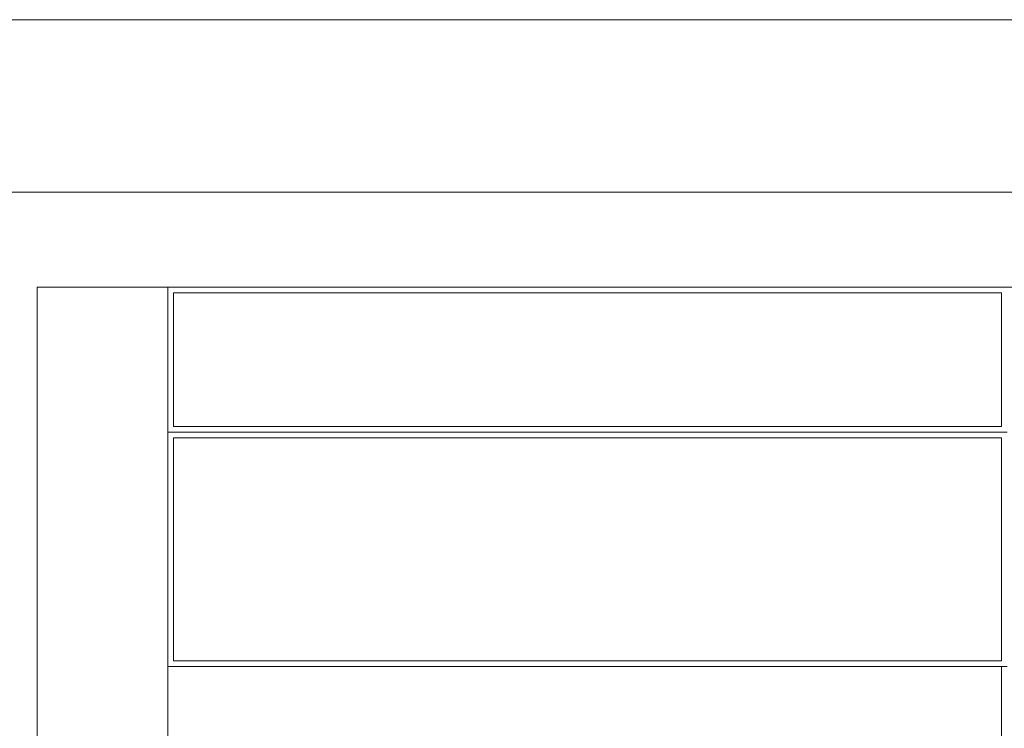
# Model space of a CAD drawing. Units: millimetres. Extents: x 64.7 to 94.1, y 291 to 306.3.
# Drawn here: x 83.4 to 84.1, y 305.8 to 306.3 of the extents above; entities that cross this region are included whole.
import ezdxf

# ---------------------------------------------------------------- set-up
doc = ezdxf.new("R2010")
doc.units = ezdxf.units.MM
doc.layers.get('0').update_dxf_attribs({"color": 253, "lineweight": 9})
doc.layers.add('Planta 1piso', color=252, linetype='Continuous', lineweight=15)
doc.layers.add('Planta1', color=252, linetype='Continuous', lineweight=15)
doc.layers.get('0').off()

# ---------------------------------------------------------------- blocks, each defined once
blk = doc.blocks.new('PA012')
for p, q in [((0, 0.00034), (0, 1.35034)), ((0, 0.00034), (0, 1.35034)), ((0, 0.00034), (0, 1.35034)), ((0, 0.00034), (0, 1.35034)), ((0, 0.00034), (0, 1.35034)), ((0, 0.00034), (0, 1.35034)), ((0, 0.00034), (0, 1.35034)), ((0, 0.00034), (0, 1.35034)), ((0, 0.00034), (0, 1.35034)), ((0, 0.00034), (0, 1.35034)), ((0, 0.00034), (0, 1.35034)), ((0, 0.00034), (0, 1.35034)), ((0, 0.00034), (0, 1.35034)), ((0, 0.00034), (0, 1.35034)), ((0, 0.00034), (0, 1.35034)), ((0, 0.00034), (0, 1.35034)), ((0, 0.00034), (0, 1.35034)), ((0, 0.00034), (0, 1.35034)), ((0, 0.00034), (0, 1.35034)), ((0, 0.00034), (0, 1.35034)), ((0, 0.00034), (0, 1.35034)), ((0, 0.00034), (0, 1.35034)), ((0, 0.00034), (0, 1.35034)), ((0, 0.00034), (0, 1.35034)), ((0, 0.00034), (0, 1.35034)), ((0, 0.00034), (0, 1.35034)), ((0, 0.00034), (0, 1.35034)), ((0, 0.00034), (0, 1.35034)), ((0, 0.00034), (0, 1.35034)), ((0, 0.00034), (0, 1.35034)), ((0, 0.00034), (0, 1.35034)), ((0, 0.00034), (0, 1.35034)), ((0, 0.00034), (0, 1.35034)), ((0, 0.00034), (0, 1.35034)), ((0, 0.00034), (0, 1.35034)), ((0, 0.00034), (0, 1.35034)), ((0, 0.00034), (0, 1.35034)), ((0, 0.00034), (0, 1.35034)), ((0, 0.00034), (0, 1.35034)), ((0, 0.00034), (0, 1.35034)), ((0, 0.00034), (0, 1.35034)), ((0, 0.00034), (0, 1.35034)), ((0, 0.00034), (0, 1.35034)), ((0, 0.00034), (0, 1.35034)), ((0, 0.00034), (0, 1.35034)), ((0, 0.00034), (0, 1.35034)), ((0, 0.00034), (0, 1.35034)), ((0, 0.00034), (0, 1.35034)), ((0, 0.00034), (0, 1.35034)), ((0, 0.00034), (0, 1.35034)), ((0, 0.00034), (0, 1.35034)), ((0, 0.00034), (0, 1.35034)), ((0, 0.00034), (0, 1.35034)), ((0, 0.00034), (0, 1.35034)), ((0, 0.00034), (0, 1.35034)), ((0, 0.00034), (0, 1.35034)), ((0, 0.00034), (0, 1.35034)), ((0, 0.00034), (0, 1.35034)), ((0, 0.00034), (0, 1.35034)), ((0, 0.00034), (0, 1.35034)), ((0, 0.00034), (0, 1.35034)), ((0, 0.00034), (0, 1.35034)), ((0, 0.00034), (0, 1.35034)), ((0, 0.00034), (0, 1.35034)), ((0, 0.09134), (0, 0.67534)), ((0, 0.09134), (0, 0.67534)), ((0, 0.09134), (0, 0.67534)), ((0, 0.09134), (0, 0.67534)), ((0, 0.09134), (0, 0.67534)), ((0, 0.09134), (0, 0.67534)), ((0, 0.09134), (0, 0.67534)), ((0, 0.09134), (0, 0.67534)), ((0, 0.09134), (0, 0.67534)), ((0, 0.09134), (0, 0.67534)), ((0, 0.09134), (0, 0.67534)), ((0, 0.09134), (0, 0.67534)), ((0, 0.09134), (0, 0.67534)), ((0, 0.09134), (0, 0.67534)), ((0, 0.09134), (0, 0.67534)), ((0, 0.09134), (0, 0.67534)), ((0, 0.09134), (0, 0.67534)), ((0, 0.09134), (0, 0.67534)), ((0, 0.09134), (0, 0.67534)), ((0, 0.09134), (0, 0.67534)), ((0, 0.09134), (0, 0.67534)), ((0, 0.09134), (0, 0.67534)), ((0, 0.09134), (0, 0.67534)), ((0, 0.09134), (0, 0.67534)), ((0, 0.09134), (0, 0.67534)), ((0, 0.09134), (0, 0.67534)), ((0, 0.09134), (0, 0.67534)), ((0, 0.09134), (0, 0.67534)), ((0, 0.09134), (0, 0.67534)), ((0, 0.09134), (0, 0.67534)), ((0, 0.09134), (0, 0.67534)), ((0, 0.09134), (0, 0.67534)), ((0, 0.09134), (0, 0.67534)), ((0, 0.09134), (0, 0.67534)), ((0, 0.09134), (0, 0.67534)), ((0, 0.09134), (0, 0.67534)), ((0, 0.09134), (0, 0.67534)), ((0, 0.09134), (0, 0.67534)), ((0, 0.09134), (0, 0.67534)), ((0, 0.09134), (0, 0.67534)), ((0, 0.09134), (0, 0.67534)), ((0, 0.09134), (0, 0.67534)), ((0, 0.09134), (0, 0.67534)), ((0, 0.09134), (0, 0.67534)), ((0, 0.09134), (0, 0.67534)), ((0, 0.09134), (0, 0.67534)), ((0, 0.09134), (0, 0.67534)), ((0, 0.09134), (0, 0.67534)), ((0, 0.09134), (0, 0.67534)), ((0, 0.09134), (0, 0.67534)), ((0, 0.09134), (0, 0.67534)), ((0, 0.09134), (0, 0.67534)), ((0, 0.09134), (0, 0.67534)), ((0, 0.09134), (0, 0.67534)), ((0, 0.09134), (0, 0.67534)), ((0, 0.09134), (0, 0.67534)), ((0, 0.09134), (0, 0.67534)), ((0, 0.09134), (0, 0.67534)), ((0, 0.09134), (0, 0.67534)), ((0, 0.09134), (0, 0.67534)), ((0, 0.09134), (0, 0.67534)), ((0, 0.09134), (0, 0.67534)), ((0, 0.09134), (0, 0.67534)), ((0, 0.09134), (0, 0.67534)), ((0.10085, 0.67534), (0.10085, 0.09134)), ((0.10085, 0.09134), (0.10085, 0.67534)), ((0.10085, 0.09134), (0.10085, 0.67534)), ((0.10085, 0.67534), (0.10085, 0.09134)), ((0.10085, 0.67534), (0.10085, 0.09134)), ((0.10085, 0.09134), (0.10085, 0.67534)), ((0.10085, 0.09134), (0.10085, 0.67534)), ((0.10085, 0.67534), (0.10085, 0.09134)), ((0.10085, 0.67534), (0.10085, 0.09134)), ((0.10085, 0.09134), (0.10085, 0.67534)), ((0.10085, 0.09134), (0.10085, 0.67534)), ((0.10085, 0.67534), (0.10085, 0.09134)), ((0.10085, 0.67534), (0.10085, 0.09134)), ((0.10085, 0.09134), (0.10085, 0.67534)), ((0.10085, 0.09134), (0.10085, 0.67534)), ((0.10085, 0.67534), (0.10085, 0.09134)), ((0.10085, 0.67534), (0.10085, 0.09134)), ((0.10085, 0.09134), (0.10085, 0.67534)), ((0.10085, 0.09134), (0.10085, 0.67534)), ((0.10085, 0.67534), (0.10085, 0.09134)), ((0.10085, 0.67534), (0.10085, 0.09134)), ((0.10085, 0.09134), (0.10085, 0.67534)), ((0.10085, 0.09134), (0.10085, 0.67534)), ((0.10085, 0.67534), (0.10085, 0.09134)), ((0.10085, 0.67534), (0.10085, 0.09134)), ((0.10085, 0.09134), (0.10085, 0.67534)), ((0.10085, 0.09134), (0.10085, 0.67534)), ((0.10085, 0.67534), (0.10085, 0.09134)), ((0.10085, 0.67534), (0.10085, 0.09134)), ((0.10085, 0.09134), (0.10085, 0.67534)), ((0.10085, 0.09134), (0.10085, 0.67534)), ((0.10085, 0.67534), (0.10085, 0.09134)), ((0.10085, 0.67534), (0.10085, 0.09134)), ((0.10085, 0.09134), (0.10085, 0.67534)), ((0.10085, 0.09134), (0.10085, 0.67534)), ((0.10085, 0.67534), (0.10085, 0.09134)), ((0.10085, 0.67534), (0.10085, 0.09134)), ((0.10085, 0.09134), (0.10085, 0.67534)), ((0.10085, 0.09134), (0.10085, 0.67534)), ((0.10085, 0.67534), (0.10085, 0.09134)), ((0.10085, 0.67534), (0.10085, 0.09134)), ((0.10085, 0.09134), (0.10085, 0.67534)), ((0.10085, 0.09134), (0.10085, 0.67534)), ((0.10085, 0.67534), (0.10085, 0.09134)), ((0.10085, 0.67534), (0.10085, 0.09134)), ((0.10085, 0.09134), (0.10085, 0.67534)), ((0.10085, 0.09134), (0.10085, 0.67534)), ((0.10085, 0.67534), (0.10085, 0.09134)), ((0.10085, 0.67534), (0.10085, 0.09134)), ((0.10085, 0.09134), (0.10085, 0.67534)), ((0.10085, 0.09134), (0.10085, 0.67534)), ((0.10085, 0.67534), (0.10085, 0.09134)), ((0.10085, 0.67534), (0.10085, 0.09134)), ((0.10085, 0.09134), (0.10085, 0.67534)), ((0.10085, 0.09134), (0.10085, 0.67534)), ((0.10085, 0.67534), (0.10085, 0.09134)), ((0.10085, 0.67534), (0.10085, 0.09134)), ((0.10085, 0.09134), (0.10085, 0.67534)), ((0.10085, 0.09134), (0.10085, 0.67534)), ((0.10085, 0.67534), (0.10085, 0.09134)), ((0.10085, 0.67534), (0.10085, 0.09134)), ((0.10085, 0.09134), (0.10085, 0.67534)), ((0.10085, 0.09134), (0.10085, 0.67534)), ((0.10085, 0.67534), (0.10085, 0.09134)), ((0.10085, 0.67534), (0.10085, 0.09134)), ((0.10085, 0.09134), (0.10085, 0.67534)), ((0.10085, 0.09134), (0.10085, 0.67534)), ((0.10085, 0.67534), (0.10085, 0.09134)), ((0.10085, 0.67534), (0.10085, 0.09134)), ((0.10085, 0.09134), (0.10085, 0.67534)), ((0.10085, 0.09134), (0.10085, 0.67534)), ((0.10085, 0.67534), (0.10085, 0.09134)), ((0.10085, 0.67534), (0.10085, 0.09134)), ((0.10085, 0.09134), (0.10085, 0.67534)), ((0.10085, 0.09134), (0.10085, 0.67534)), ((0.10085, 0.67534), (0.10085, 0.09134)), ((0.10085, 0.67534), (0.10085, 0.09134)), ((0.10085, 0.09134), (0.10085, 0.67534)), ((0.10085, 0.09134), (0.10085, 0.67534)), ((0.10085, 0.67534), (0.10085, 0.09134)), ((0.10085, 0.67534), (0.10085, 0.09134)), ((0.10085, 0.09134), (0.10085, 0.67534)), ((0.10085, 0.09134), (0.10085, 0.67534)), ((0.10085, 0.67534), (0.10085, 0.09134)), ((0.10085, 0.67534), (0.10085, 0.09134)), ((0.10085, 0.09134), (0.10085, 0.67534)), ((0.10085, 0.09134), (0.10085, 0.67534)), ((0.10085, 0.67534), (0.10085, 0.09134)), ((0.10085, 0.67534), (0.10085, 0.09134)), ((0.10085, 0.09134), (0.10085, 0.67534)), ((0.10085, 0.09134), (0.10085, 0.67534)), ((0.10085, 0.67534), (0.10085, 0.09134)), ((0.10085, 0.67534), (0.10085, 0.09134)), ((0.10085, 0.09134), (0.10085, 0.67534)), ((0.10085, 0.09134), (0.10085, 0.67534)), ((0.10085, 0.67534), (0.10085, 0.09134)), ((0.10085, 0.67534), (0.10085, 0.09134)), ((0.10085, 0.09134), (0.10085, 0.67534)), ((0.10085, 0.09134), (0.10085, 0.67534)), ((0.10085, 0.67534), (0.10085, 0.09134)), ((0.10085, 0.67534), (0.10085, 0.09134)), ((0.10085, 0.09134), (0.10085, 0.67534)), ((0.10085, 0.09134), (0.10085, 0.67534)), ((0.10085, 0.67534), (0.10085, 0.09134)), ((0.10085, 0.67534), (0.10085, 0.09134)), ((0.10085, 0.09134), (0.10085, 0.67534)), ((0.10085, 0.09134), (0.10085, 0.67534)), ((0.10085, 0.67534), (0.10085, 0.09134)), ((0.10085, 0.67534), (0.10085, 0.09134)), ((0.10085, 0.09134), (0.10085, 0.67534)), ((0.10085, 0.09134), (0.10085, 0.67534)), ((0.10085, 0.67534), (0.10085, 0.09134)), ((0.10085, 0.67534), (0.10085, 0.09134)), ((0.10085, 0.09134), (0.10085, 0.67534)), ((0.10085, 0.09134), (0.10085, 0.67534)), ((0.10085, 0.67534), (0.10085, 0.09134)), ((0.10085, 0.67534), (0.10085, 0.09134)), ((0.10085, 0.09134), (0.10085, 0.67534)), ((0.10085, 0.09134), (0.10085, 0.67534)), ((0.10085, 0.67534), (0.10085, 0.09134)), ((0.10085, 0.67534), (0.10085, 0.09134)), ((0.10085, 0.09134), (0.10085, 0.67534)), ((0.10085, 0.09134), (0.10085, 0.67534)), ((0.10085, 0.67534), (0.10085, 0.09134)), ((0.10085, 0.67534), (0.10085, 0.09134)), ((0.10085, 0.09134), (0.10085, 0.67534)), ((0.10085, 0.09134), (0.10085, 0.67534)), ((0.10085, 0.67534), (0.10085, 0.09134)), ((0.264, 0.67534), (0.264, 0.09134)), ((0.264, 0.67534), (0.264, 0.09134)), ((0.264, 0.67534), (0.264, 0.09134)), ((0.264, 0.67534), (0.264, 0.09134)), ((0.264, 0.67534), (0.264, 0.09134)), ((0.264, 0.67534), (0.264, 0.09134)), ((0.264, 0.67534), (0.264, 0.09134)), ((0.264, 0.67534), (0.264, 0.09134)), ((0.264, 0.67534), (0.264, 0.09134)), ((0.264, 0.67534), (0.264, 0.09134)), ((0.264, 0.67534), (0.264, 0.09134)), ((0.264, 0.67534), (0.264, 0.09134)), ((0.264, 0.67534), (0.264, 0.09134)), ((0.264, 0.67534), (0.264, 0.09134)), ((0.264, 0.67534), (0.264, 0.09134)), ((0.264, 0.67534), (0.264, 0.09134)), ((0.264, 0.67534), (0.264, 0.09134)), ((0.264, 0.67534), (0.264, 0.09134)), ((0.264, 0.67534), (0.264, 0.09134)), ((0.264, 0.67534), (0.264, 0.09134)), ((0.264, 0.67534), (0.264, 0.09134)), ((0.264, 0.67534), (0.264, 0.09134)), ((0.264, 0.67534), (0.264, 0.09134)), ((0.264, 0.67534), (0.264, 0.09134)), ((0.264, 0.67534), (0.264, 0.09134)), ((0.264, 0.67534), (0.264, 0.09134)), ((0.264, 0.67534), (0.264, 0.09134)), ((0.264, 0.67534), (0.264, 0.09134)), ((0.264, 0.67534), (0.264, 0.09134)), ((0.264, 0.67534), (0.264, 0.09134)), ((0.264, 0.67534), (0.264, 0.09134)), ((0.264, 0.67534), (0.264, 0.09134)), ((0.264, 0.67534), (0.264, 0.09134)), ((0.264, 0.67534), (0.264, 0.09134)), ((0.264, 0.67534), (0.264, 0.09134)), ((0.264, 0.67534), (0.264, 0.09134)), ((0.264, 0.67534), (0.264, 0.09134)), ((0.264, 0.67534), (0.264, 0.09134)), ((0.264, 0.67534), (0.264, 0.09134)), ((0.264, 0.67534), (0.264, 0.09134)), ((0.264, 0.67534), (0.264, 0.09134)), ((0.264, 0.67534), (0.264, 0.09134)), ((0.264, 0.67534), (0.264, 0.09134)), ((0.264, 0.67534), (0.264, 0.09134)), ((0.264, 0.67534), (0.264, 0.09134)), ((0.264, 0.67534), (0.264, 0.09134)), ((0.264, 0.67534), (0.264, 0.09134)), ((0.264, 0.67534), (0.264, 0.09134)), ((0.264, 0.67534), (0.264, 0.09134)), ((0.264, 0.67534), (0.264, 0.09134)), ((0.264, 0.67534), (0.264, 0.09134)), ((0.264, 0.67534), (0.264, 0.09134)), ((0.264, 0.67534), (0.264, 0.09134)), ((0.264, 0.67534), (0.264, 0.09134)), ((0.264, 0.67534), (0.264, 0.09134)), ((0.264, 0.67534), (0.264, 0.09134)), ((0.264, 0.67534), (0.264, 0.09134)), ((0.264, 0.67534), (0.264, 0.09134)), ((0.264, 0.67534), (0.264, 0.09134)), ((0.264, 0.67534), (0.264, 0.09134)), ((0.264, 0.67534), (0.264, 0.09134)), ((0.264, 0.67534), (0.264, 0.09134)), ((0.264, 0.67534), (0.264, 0.09134)), ((0.264, 0.67534), (0.264, 0.09134)), ((0.004, 0.09534), (0.004, 0.67134)), ((0.004, 0.67134), (0.09685, 0.67134)), ((0.004, 0.09534), (0.004, 0.67134)), ((0.004, 0.67134), (0.09685, 0.67134)), ((0.004, 0.09534), (0.004, 0.67134)), ((0.004, 0.67134), (0.09685, 0.67134)), ((0.004, 0.09534), (0.004, 0.67134)), ((0.004, 0.67134), (0.09685, 0.67134)), ((0.004, 0.09534), (0.004, 0.67134)), ((0.004, 0.67134), (0.09685, 0.67134)), ((0.004, 0.09534), (0.004, 0.67134)), ((0.004, 0.67134), (0.09685, 0.67134)), ((0.004, 0.09534), (0.004, 0.67134)), ((0.004, 0.67134), (0.09685, 0.67134)), ((0.004, 0.09534), (0.004, 0.67134)), ((0.004, 0.67134), (0.09685, 0.67134)), ((0.004, 0.09534), (0.004, 0.67134)), ((0.004, 0.67134), (0.09685, 0.67134)), ((0.004, 0.09534), (0.004, 0.67134)), ((0.004, 0.67134), (0.09685, 0.67134)), ((0.004, 0.09534), (0.004, 0.67134)), ((0.004, 0.67134), (0.09685, 0.67134)), ((0.004, 0.09534), (0.004, 0.67134)), ((0.004, 0.67134), (0.09685, 0.67134)), ((0.004, 0.09534), (0.004, 0.67134)), ((0.004, 0.67134), (0.09685, 0.67134)), ((0.004, 0.09534), (0.004, 0.67134)), ((0.004, 0.67134), (0.09685, 0.67134)), ((0.004, 0.09534), (0.004, 0.67134)), ((0.004, 0.67134), (0.09685, 0.67134)), ((0.004, 0.09534), (0.004, 0.67134)), ((0.004, 0.67134), (0.09685, 0.67134)), ((0.004, 0.09534), (0.004, 0.67134)), ((0.004, 0.67134), (0.09685, 0.67134)), ((0.004, 0.09534), (0.004, 0.67134)), ((0.004, 0.67134), (0.09685, 0.67134)), ((0.004, 0.09534), (0.004, 0.67134)), ((0.004, 0.67134), (0.09685, 0.67134)), ((0.004, 0.09534), (0.004, 0.67134)), ((0.004, 0.67134), (0.09685, 0.67134)), ((0.004, 0.09534), (0.004, 0.67134)), ((0.004, 0.67134), (0.09685, 0.67134)), ((0.004, 0.09534), (0.004, 0.67134)), ((0.004, 0.67134), (0.09685, 0.67134)), ((0.004, 0.09534), (0.004, 0.67134)), ((0.004, 0.67134), (0.09685, 0.67134)), ((0.004, 0.09534), (0.004, 0.67134)), ((0.004, 0.67134), (0.09685, 0.67134)), ((0.004, 0.09534), (0.004, 0.67134)), ((0.004, 0.67134), (0.09685, 0.67134)), ((0.004, 0.09534), (0.004, 0.67134)), ((0.004, 0.67134), (0.09685, 0.67134)), ((0.004, 0.09534), (0.004, 0.67134)), ((0.004, 0.67134), (0.09685, 0.67134)), ((0.004, 0.09534), (0.004, 0.67134)), ((0.004, 0.67134), (0.09685, 0.67134)), ((0.004, 0.09534), (0.004, 0.67134)), ((0.004, 0.67134), (0.09685, 0.67134)), ((0.004, 0.09534), (0.004, 0.67134)), ((0.004, 0.67134), (0.09685, 0.67134)), ((0.004, 0.09534), (0.004, 0.67134)), ((0.004, 0.67134), (0.09685, 0.67134)), ((0.004, 0.09534), (0.004, 0.67134)), ((0.004, 0.67134), (0.09685, 0.67134)), ((0.004, 0.09534), (0.004, 0.67134)), ((0.004, 0.67134), (0.09685, 0.67134)), ((0.004, 0.09534), (0.004, 0.67134)), ((0.004, 0.67134), (0.09685, 0.67134)), ((0.004, 0.09534), (0.004, 0.67134)), ((0.004, 0.67134), (0.09685, 0.67134)), ((0.004, 0.09534), (0.004, 0.67134)), ((0.004, 0.67134), (0.09685, 0.67134)), ((0.004, 0.09534), (0.004, 0.67134)), ((0.004, 0.67134), (0.09685, 0.67134)), ((0.004, 0.09534), (0.004, 0.67134)), ((0.004, 0.67134), (0.09685, 0.67134)), ((0.004, 0.09534), (0.004, 0.67134)), ((0.004, 0.67134), (0.09685, 0.67134)), ((0.004, 0.09534), (0.004, 0.67134)), ((0.004, 0.67134), (0.09685, 0.67134)), ((0.004, 0.09534), (0.004, 0.67134)), ((0.004, 0.67134), (0.09685, 0.67134)), ((0.004, 0.09534), (0.004, 0.67134)), ((0.004, 0.67134), (0.09685, 0.67134)), ((0.004, 0.09534), (0.004, 0.67134)), ((0.004, 0.67134), (0.09685, 0.67134)), ((0.004, 0.09534), (0.004, 0.67134)), ((0.004, 0.67134), (0.09685, 0.67134)), ((0.004, 0.09534), (0.004, 0.67134)), ((0.004, 0.67134), (0.09685, 0.67134)), ((0.004, 0.09534), (0.004, 0.67134)), ((0.004, 0.67134), (0.09685, 0.67134)), ((0.004, 0.09534), (0.004, 0.67134)), ((0.004, 0.67134), (0.09685, 0.67134)), ((0.004, 0.09534), (0.004, 0.67134)), ((0.004, 0.67134), (0.09685, 0.67134)), ((0.004, 0.09534), (0.004, 0.67134)), ((0.004, 0.67134), (0.09685, 0.67134)), ((0.004, 0.09534), (0.004, 0.67134)), ((0.004, 0.67134), (0.09685, 0.67134)), ((0.004, 0.09534), (0.004, 0.67134)), ((0.004, 0.67134), (0.09685, 0.67134)), ((0.004, 0.09534), (0.004, 0.67134)), ((0.004, 0.67134), (0.09685, 0.67134)), ((0.004, 0.09534), (0.004, 0.67134)), ((0.004, 0.67134), (0.09685, 0.67134)), ((0.004, 0.09534), (0.004, 0.67134)), ((0.004, 0.67134), (0.09685, 0.67134)), ((0.004, 0.09534), (0.004, 0.67134)), ((0.004, 0.67134), (0.09685, 0.67134)), ((0.004, 0.09534), (0.004, 0.67134)), ((0.004, 0.67134), (0.09685, 0.67134)), ((0.004, 0.09534), (0.004, 0.67134)), ((0.004, 0.67134), (0.09685, 0.67134)), ((0.004, 0.09534), (0.004, 0.67134)), ((0.004, 0.67134), (0.09685, 0.67134)), ((0.004, 0.09534), (0.004, 0.67134)), ((0.004, 0.67134), (0.09685, 0.67134)), ((0.004, 0.09534), (0.004, 0.67134)), ((0.004, 0.67134), (0.09685, 0.67134)), ((0.004, 0.09534), (0.004, 0.67134)), ((0.004, 0.67134), (0.09685, 0.67134)), ((0.004, 0.09534), (0.004, 0.67134)), ((0.004, 0.67134), (0.09685, 0.67134)), ((0.004, 0.09534), (0.004, 0.67134)), ((0.004, 0.67134), (0.09685, 0.67134)), ((0.004, 0.09534), (0.004, 0.67134)), ((0.004, 0.67134), (0.09685, 0.67134)), ((0.09685, 0.67134), (0.09685, 0.09534)), ((0.09685, 0.67134), (0.09685, 0.09534)), ((0.09685, 0.67134), (0.09685, 0.09534)), ((0.09685, 0.67134), (0.09685, 0.09534)), ((0.09685, 0.67134), (0.09685, 0.09534)), ((0.09685, 0.67134), (0.09685, 0.09534)), ((0.09685, 0.67134), (0.09685, 0.09534)), ((0.09685, 0.67134), (0.09685, 0.09534)), ((0.09685, 0.67134), (0.09685, 0.09534)), ((0.09685, 0.67134), (0.09685, 0.09534)), ((0.09685, 0.67134), (0.09685, 0.09534)), ((0.09685, 0.67134), (0.09685, 0.09534)), ((0.09685, 0.67134), (0.09685, 0.09534)), ((0.09685, 0.67134), (0.09685, 0.09534)), ((0.09685, 0.67134), (0.09685, 0.09534)), ((0.09685, 0.67134), (0.09685, 0.09534)), ((0.09685, 0.67134), (0.09685, 0.09534)), ((0.09685, 0.67134), (0.09685, 0.09534)), ((0.09685, 0.67134), (0.09685, 0.09534)), ((0.09685, 0.67134), (0.09685, 0.09534)), ((0.09685, 0.67134), (0.09685, 0.09534)), ((0.09685, 0.67134), (0.09685, 0.09534)), ((0.09685, 0.67134), (0.09685, 0.09534)), ((0.09685, 0.67134), (0.09685, 0.09534)), ((0.09685, 0.67134), (0.09685, 0.09534)), ((0.09685, 0.67134), (0.09685, 0.09534)), ((0.09685, 0.67134), (0.09685, 0.09534)), ((0.09685, 0.67134), (0.09685, 0.09534)), ((0.09685, 0.67134), (0.09685, 0.09534)), ((0.09685, 0.67134), (0.09685, 0.09534)), ((0.09685, 0.67134), (0.09685, 0.09534)), ((0.09685, 0.67134), (0.09685, 0.09534)), ((0.09685, 0.67134), (0.09685, 0.09534)), ((0.09685, 0.67134), (0.09685, 0.09534)), ((0.09685, 0.67134), (0.09685, 0.09534)), ((0.09685, 0.67134), (0.09685, 0.09534)), ((0.09685, 0.67134), (0.09685, 0.09534)), ((0.09685, 0.67134), (0.09685, 0.09534)), ((0.09685, 0.67134), (0.09685, 0.09534)), ((0.09685, 0.67134), (0.09685, 0.09534)), ((0.09685, 0.67134), (0.09685, 0.09534)), ((0.09685, 0.67134), (0.09685, 0.09534)), ((0.09685, 0.67134), (0.09685, 0.09534)), ((0.09685, 0.67134), (0.09685, 0.09534)), ((0.09685, 0.67134), (0.09685, 0.09534)), ((0.09685, 0.67134), (0.09685, 0.09534)), ((0.09685, 0.67134), (0.09685, 0.09534)), ((0.09685, 0.67134), (0.09685, 0.09534)), ((0.09685, 0.67134), (0.09685, 0.09534)), ((0.09685, 0.67134), (0.09685, 0.09534)), ((0.09685, 0.67134), (0.09685, 0.09534)), ((0.09685, 0.67134), (0.09685, 0.09534)), ((0.09685, 0.67134), (0.09685, 0.09534)), ((0.09685, 0.67134), (0.09685, 0.09534)), ((0.09685, 0.67134), (0.09685, 0.09534)), ((0.09685, 0.67134), (0.09685, 0.09534)), ((0.09685, 0.67134), (0.09685, 0.09534)), ((0.09685, 0.67134), (0.09685, 0.09534)), ((0.09685, 0.67134), (0.09685, 0.09534)), ((0.09685, 0.67134), (0.09685, 0.09534)), ((0.09685, 0.67134), (0.09685, 0.09534)), ((0.09685, 0.67134), (0.09685, 0.09534)), ((0.09685, 0.67134), (0.09685, 0.09534)), ((0.09685, 0.67134), (0.09685, 0.09534)), ((0.10485, 0.09534), (0.10485, 0.67134)), ((0.10485, 0.67134), (0.26, 0.67134)), ((0.10485, 0.09534), (0.10485, 0.67134)), ((0.10485, 0.67134), (0.26, 0.67134)), ((0.10485, 0.09534), (0.10485, 0.67134)), ((0.10485, 0.67134), (0.26, 0.67134)), ((0.10485, 0.09534), (0.10485, 0.67134)), ((0.10485, 0.67134), (0.26, 0.67134)), ((0.10485, 0.09534), (0.10485, 0.67134)), ((0.10485, 0.67134), (0.26, 0.67134)), ((0.10485, 0.09534), (0.10485, 0.67134)), ((0.10485, 0.67134), (0.26, 0.67134)), ((0.10485, 0.09534), (0.10485, 0.67134)), ((0.10485, 0.67134), (0.26, 0.67134)), ((0.10485, 0.09534), (0.10485, 0.67134)), ((0.10485, 0.67134), (0.26, 0.67134)), ((0.10485, 0.09534), (0.10485, 0.67134)), ((0.10485, 0.67134), (0.26, 0.67134)), ((0.10485, 0.09534), (0.10485, 0.67134)), ((0.10485, 0.67134), (0.26, 0.67134)), ((0.10485, 0.09534), (0.10485, 0.67134)), ((0.10485, 0.67134), (0.26, 0.67134)), ((0.10485, 0.09534), (0.10485, 0.67134)), ((0.10485, 0.67134), (0.26, 0.67134)), ((0.10485, 0.09534), (0.10485, 0.67134)), ((0.10485, 0.67134), (0.26, 0.67134)), ((0.10485, 0.09534), (0.10485, 0.67134)), ((0.10485, 0.67134), (0.26, 0.67134)), ((0.10485, 0.09534), (0.10485, 0.67134)), ((0.10485, 0.67134), (0.26, 0.67134)), ((0.10485, 0.09534), (0.10485, 0.67134)), ((0.10485, 0.67134), (0.26, 0.67134)), ((0.10485, 0.09534), (0.10485, 0.67134)), ((0.10485, 0.67134), (0.26, 0.67134)), ((0.10485, 0.09534), (0.10485, 0.67134)), ((0.10485, 0.67134), (0.26, 0.67134)), ((0.10485, 0.09534), (0.10485, 0.67134)), ((0.10485, 0.67134), (0.26, 0.67134)), ((0.10485, 0.09534), (0.10485, 0.67134)), ((0.10485, 0.67134), (0.26, 0.67134)), ((0.10485, 0.09534), (0.10485, 0.67134)), ((0.10485, 0.67134), (0.26, 0.67134)), ((0.10485, 0.09534), (0.10485, 0.67134)), ((0.10485, 0.67134), (0.26, 0.67134)), ((0.10485, 0.09534), (0.10485, 0.67134)), ((0.10485, 0.67134), (0.26, 0.67134)), ((0.10485, 0.09534), (0.10485, 0.67134)), ((0.10485, 0.67134), (0.26, 0.67134)), ((0.10485, 0.09534), (0.10485, 0.67134)), ((0.10485, 0.67134), (0.26, 0.67134)), ((0.10485, 0.09534), (0.10485, 0.67134)), ((0.10485, 0.67134), (0.26, 0.67134)), ((0.10485, 0.09534), (0.10485, 0.67134)), ((0.10485, 0.67134), (0.26, 0.67134)), ((0.10485, 0.09534), (0.10485, 0.67134)), ((0.10485, 0.67134), (0.26, 0.67134)), ((0.10485, 0.09534), (0.10485, 0.67134)), ((0.10485, 0.67134), (0.26, 0.67134)), ((0.10485, 0.09534), (0.10485, 0.67134)), ((0.10485, 0.67134), (0.26, 0.67134)), ((0.10485, 0.09534), (0.10485, 0.67134)), ((0.10485, 0.67134), (0.26, 0.67134)), ((0.10485, 0.09534), (0.10485, 0.67134)), ((0.10485, 0.67134), (0.26, 0.67134)), ((0.10485, 0.09534), (0.10485, 0.67134)), ((0.10485, 0.67134), (0.26, 0.67134)), ((0.10485, 0.09534), (0.10485, 0.67134)), ((0.10485, 0.67134), (0.26, 0.67134)), ((0.10485, 0.09534), (0.10485, 0.67134)), ((0.10485, 0.67134), (0.26, 0.67134)), ((0.10485, 0.09534), (0.10485, 0.67134)), ((0.10485, 0.67134), (0.26, 0.67134)), ((0.10485, 0.09534), (0.10485, 0.67134)), ((0.10485, 0.67134), (0.26, 0.67134)), ((0.10485, 0.09534), (0.10485, 0.67134)), ((0.10485, 0.67134), (0.26, 0.67134)), ((0.10485, 0.09534), (0.10485, 0.67134)), ((0.10485, 0.67134), (0.26, 0.67134)), ((0.10485, 0.09534), (0.10485, 0.67134)), ((0.10485, 0.67134), (0.26, 0.67134)), ((0.10485, 0.09534), (0.10485, 0.67134)), ((0.10485, 0.67134), (0.26, 0.67134)), ((0.10485, 0.09534), (0.10485, 0.67134)), ((0.10485, 0.67134), (0.26, 0.67134)), ((0.10485, 0.09534), (0.10485, 0.67134)), ((0.10485, 0.67134), (0.26, 0.67134)), ((0.10485, 0.09534), (0.10485, 0.67134)), ((0.10485, 0.67134), (0.26, 0.67134)), ((0.10485, 0.09534), (0.10485, 0.67134)), ((0.10485, 0.67134), (0.26, 0.67134)), ((0.10485, 0.09534), (0.10485, 0.67134)), ((0.10485, 0.67134), (0.26, 0.67134)), ((0.10485, 0.09534), (0.10485, 0.67134)), ((0.10485, 0.67134), (0.26, 0.67134)), ((0.10485, 0.09534), (0.10485, 0.67134)), ((0.10485, 0.67134), (0.26, 0.67134)), ((0.10485, 0.09534), (0.10485, 0.67134)), ((0.10485, 0.67134), (0.26, 0.67134)), ((0.10485, 0.09534), (0.10485, 0.67134)), ((0.10485, 0.67134), (0.26, 0.67134)), ((0.10485, 0.09534), (0.10485, 0.67134)), ((0.10485, 0.67134), (0.26, 0.67134)), ((0.10485, 0.09534), (0.10485, 0.67134)), ((0.10485, 0.67134), (0.26, 0.67134)), ((0.10485, 0.09534), (0.10485, 0.67134)), ((0.10485, 0.67134), (0.26, 0.67134)), ((0.10485, 0.09534), (0.10485, 0.67134)), ((0.10485, 0.67134), (0.26, 0.67134)), ((0.10485, 0.09534), (0.10485, 0.67134)), ((0.10485, 0.67134), (0.26, 0.67134)), ((0.10485, 0.09534), (0.10485, 0.67134)), ((0.10485, 0.67134), (0.26, 0.67134)), ((0.10485, 0.09534), (0.10485, 0.67134)), ((0.10485, 0.67134), (0.26, 0.67134)), ((0.10485, 0.09534), (0.10485, 0.67134)), ((0.10485, 0.67134), (0.26, 0.67134)), ((0.10485, 0.09534), (0.10485, 0.67134)), ((0.10485, 0.67134), (0.26, 0.67134)), ((0.10485, 0.09534), (0.10485, 0.67134)), ((0.10485, 0.67134), (0.26, 0.67134)), ((0.10485, 0.09534), (0.10485, 0.67134)), ((0.10485, 0.67134), (0.26, 0.67134)), ((0.10485, 0.09534), (0.10485, 0.67134)), ((0.10485, 0.67134), (0.26, 0.67134)), ((0.10485, 0.09534), (0.10485, 0.67134)), ((0.10485, 0.67134), (0.26, 0.67134)), ((0.10485, 0.09534), (0.10485, 0.67134)), ((0.10485, 0.67134), (0.26, 0.67134)), ((0.26, 0.67134), (0.26, 0.09534)), ((0.26, 0.67134), (0.26, 0.09534)), ((0.26, 0.67134), (0.26, 0.09534)), ((0.26, 0.67134), (0.26, 0.09534)), ((0.26, 0.67134), (0.26, 0.09534)), ((0.26, 0.67134), (0.26, 0.09534)), ((0.26, 0.67134), (0.26, 0.09534)), ((0.26, 0.67134), (0.26, 0.09534)), ((0.26, 0.67134), (0.26, 0.09534)), ((0.26, 0.67134), (0.26, 0.09534)), ((0.26, 0.67134), (0.26, 0.09534)), ((0.26, 0.67134), (0.26, 0.09534)), ((0.26, 0.67134), (0.26, 0.09534)), ((0.26, 0.67134), (0.26, 0.09534)), ((0.26, 0.67134), (0.26, 0.09534)), ((0.26, 0.67134), (0.26, 0.09534)), ((0.26, 0.67134), (0.26, 0.09534)), ((0.26, 0.67134), (0.26, 0.09534)), ((0.26, 0.67134), (0.26, 0.09534)), ((0.26, 0.67134), (0.26, 0.09534)), ((0.26, 0.67134), (0.26, 0.09534)), ((0.26, 0.67134), (0.26, 0.09534)), ((0.26, 0.67134), (0.26, 0.09534)), ((0.26, 0.67134), (0.26, 0.09534)), ((0.26, 0.67134), (0.26, 0.09534)), ((0.26, 0.67134), (0.26, 0.09534)), ((0.26, 0.67134), (0.26, 0.09534)), ((0.26, 0.67134), (0.26, 0.09534)), ((0.26, 0.67134), (0.26, 0.09534)), ((0.26, 0.67134), (0.26, 0.09534)), ((0.26, 0.67134), (0.26, 0.09534)), ((0.26, 0.67134), (0.26, 0.09534)), ((0.26, 0.67134), (0.26, 0.09534)), ((0.26, 0.67134), (0.26, 0.09534)), ((0.26, 0.67134), (0.26, 0.09534)), ((0.26, 0.67134), (0.26, 0.09534)), ((0.26, 0.67134), (0.26, 0.09534)), ((0.26, 0.67134), (0.26, 0.09534)), ((0.26, 0.67134), (0.26, 0.09534)), ((0.26, 0.67134), (0.26, 0.09534)), ((0.26, 0.67134), (0.26, 0.09534)), ((0.26, 0.67134), (0.26, 0.09534)), ((0.26, 0.67134), (0.26, 0.09534)), ((0.26, 0.67134), (0.26, 0.09534)), ((0.26, 0.67134), (0.26, 0.09534)), ((0.26, 0.67134), (0.26, 0.09534)), ((0.26, 0.67134), (0.26, 0.09534)), ((0.26, 0.67134), (0.26, 0.09534)), ((0.26, 0.67134), (0.26, 0.09534)), ((0.26, 0.67134), (0.26, 0.09534)), ((0.26, 0.67134), (0.26, 0.09534)), ((0.26, 0.67134), (0.26, 0.09534)), ((0.26, 0.67134), (0.26, 0.09534)), ((0.26, 0.67134), (0.26, 0.09534)), ((0.26, 0.67134), (0.26, 0.09534)), ((0.26, 0.67134), (0.26, 0.09534)), ((0.26, 0.67134), (0.26, 0.09534)), ((0.26, 0.67134), (0.26, 0.09534)), ((0.26, 0.67134), (0.26, 0.09534)), ((0.26, 0.67134), (0.26, 0.09534)), ((0.26, 0.67134), (0.26, 0.09534)), ((0.26, 0.67134), (0.26, 0.09534)), ((0.26, 0.67134), (0.26, 0.09534)), ((0.26, 0.67134), (0.26, 0.09534)), ((0.264, 0.67134), (0.8, 0.67134)), ((0.264, 0.67134), (0.8, 0.67134)), ((0.264, 0.67134), (0.8, 0.67134)), ((0.264, 0.67134), (0.8, 0.67134)), ((0.264, 0.67134), (0.8, 0.67134)), ((0.264, 0.67134), (0.8, 0.67134)), ((0.264, 0.67134), (0.8, 0.67134)), ((0.264, 0.67134), (0.8, 0.67134)), ((0.264, 0.67134), (0.8, 0.67134)), ((0.264, 0.67134), (0.8, 0.67134)), ((0.264, 0.67134), (0.8, 0.67134)), ((0.264, 0.67134), (0.8, 0.67134)), ((0.264, 0.67134), (0.8, 0.67134)), ((0.264, 0.67134), (0.8, 0.67134)), ((0.264, 0.67134), (0.8, 0.67134)), ((0.264, 0.67134), (0.8, 0.67134)), ((0.264, 0.67134), (0.8, 0.67134)), ((0.264, 0.67134), (0.8, 0.67134)), ((0.264, 0.67134), (0.8, 0.67134)), ((0.264, 0.67134), (0.8, 0.67134)), ((0.264, 0.67134), (0.8, 0.67134)), ((0.264, 0.67134), (0.8, 0.67134)), ((0.264, 0.67134), (0.8, 0.67134)), ((0.264, 0.67134), (0.8, 0.67134)), ((0.264, 0.67134), (0.8, 0.67134)), ((0.264, 0.67134), (0.8, 0.67134)), ((0.264, 0.67134), (0.8, 0.67134)), ((0.264, 0.67134), (0.8, 0.67134)), ((0.264, 0.67134), (0.8, 0.67134)), ((0.264, 0.67134), (0.8, 0.67134)), ((0.264, 0.67134), (0.8, 0.67134)), ((0.264, 0.67134), (0.8, 0.67134)), ((0.264, 0.67134), (0.8, 0.67134)), ((0.264, 0.67134), (0.8, 0.67134)), ((0.264, 0.67134), (0.8, 0.67134)), ((0.264, 0.67134), (0.8, 0.67134)), ((0.264, 0.67134), (0.8, 0.67134)), ((0.264, 0.67134), (0.8, 0.67134)), ((0.264, 0.67134), (0.8, 0.67134)), ((0.264, 0.67134), (0.8, 0.67134)), ((0.264, 0.67134), (0.8, 0.67134)), ((0.264, 0.67134), (0.8, 0.67134)), ((0.264, 0.67134), (0.8, 0.67134)), ((0.264, 0.67134), (0.8, 0.67134)), ((0.264, 0.67134), (0.8, 0.67134)), ((0.264, 0.67134), (0.8, 0.67134)), ((0.264, 0.67134), (0.8, 0.67134)), ((0.264, 0.67134), (0.8, 0.67134)), ((0.264, 0.67134), (0.8, 0.67134)), ((0.264, 0.67134), (0.8, 0.67134)), ((0.264, 0.67134), (0.8, 0.67134)), ((0.264, 0.67134), (0.8, 0.67134)), ((0.264, 0.67134), (0.8, 0.67134)), ((0.264, 0.67134), (0.8, 0.67134)), ((0.264, 0.67134), (0.8, 0.67134)), ((0.264, 0.67134), (0.8, 0.67134)), ((0.264, 0.67134), (0.8, 0.67134)), ((0.264, 0.67134), (0.8, 0.67134)), ((0.264, 0.67134), (0.8, 0.67134)), ((0.264, 0.67134), (0.8, 0.67134)), ((0.264, 0.67134), (0.8, 0.67134)), ((0.264, 0.67134), (0.8, 0.67134)), ((0.264, 0.67134), (0.8, 0.67134)), ((0.264, 0.67134), (0.8, 0.67134)), ((0, 0.09134), (0.8, 0.09134)), ((0, 0.09134), (0.8, 0.09134)), ((0, 0.09134), (0.8, 0.09134)), ((0, 0.09134), (0.8, 0.09134)), ((0, 0.09134), (0.8, 0.09134)), ((0, 0.09134), (0.8, 0.09134)), ((0, 0.09134), (0.8, 0.09134)), ((0, 0.09134), (0.8, 0.09134)), ((0, 0.09134), (0.8, 0.09134)), ((0, 0.09134), (0.8, 0.09134)), ((0, 0.09134), (0.8, 0.09134)), ((0, 0.09134), (0.8, 0.09134)), ((0, 0.09134), (0.8, 0.09134)), ((0, 0.09134), (0.8, 0.09134)), ((0, 0.09134), (0.8, 0.09134)), ((0, 0.09134), (0.8, 0.09134)), ((0, 0.09134), (0.8, 0.09134)), ((0, 0.09134), (0.8, 0.09134)), ((0, 0.09134), (0.8, 0.09134)), ((0, 0.09134), (0.8, 0.09134)), ((0, 0.09134), (0.8, 0.09134)), ((0, 0.09134), (0.8, 0.09134)), ((0, 0.09134), (0.8, 0.09134)), ((0, 0.09134), (0.8, 0.09134)), ((0, 0.09134), (0.8, 0.09134)), ((0, 0.09134), (0.8, 0.09134)), ((0, 0.09134), (0.8, 0.09134)), ((0, 0.09134), (0.8, 0.09134)), ((0, 0.09134), (0.8, 0.09134)), ((0, 0.09134), (0.8, 0.09134)), ((0, 0.09134), (0.8, 0.09134)), ((0, 0.09134), (0.8, 0.09134)), ((0, 0.09134), (0.8, 0.09134)), ((0, 0.09134), (0.8, 0.09134)), ((0, 0.09134), (0.8, 0.09134)), ((0, 0.09134), (0.8, 0.09134)), ((0, 0.09134), (0.8, 0.09134)), ((0, 0.09134), (0.8, 0.09134)), ((0, 0.09134), (0.8, 0.09134)), ((0, 0.09134), (0.8, 0.09134)), ((0, 0.09134), (0.8, 0.09134)), ((0, 0.09134), (0.8, 0.09134)), ((0, 0.09134), (0.8, 0.09134)), ((0, 0.09134), (0.8, 0.09134)), ((0, 0.09134), (0.8, 0.09134)), ((0, 0.09134), (0.8, 0.09134)), ((0, 0.09134), (0.8, 0.09134)), ((0, 0.09134), (0.8, 0.09134)), ((0, 0.09134), (0.8, 0.09134)), ((0, 0.09134), (0.8, 0.09134)), ((0, 0.09134), (0.8, 0.09134)), ((0, 0.09134), (0.8, 0.09134)), ((0, 0.09134), (0.8, 0.09134)), ((0, 0.09134), (0.8, 0.09134)), ((0, 0.09134), (0.8, 0.09134)), ((0, 0.09134), (0.8, 0.09134)), ((0, 0.09134), (0.8, 0.09134)), ((0, 0.09134), (0.8, 0.09134)), ((0, 0.09134), (0.8, 0.09134)), ((0, 0.09134), (0.8, 0.09134)), ((0, 0.09134), (0.8, 0.09134)), ((0, 0.09134), (0.8, 0.09134)), ((0, 0.09134), (0.8, 0.09134)), ((0, 0.09134), (0.8, 0.09134)), ((0.10085, 0.09134), (0, 0.09134)), ((0.10085, 0.09134), (0, 0.09134)), ((0.10085, 0.09134), (0, 0.09134)), ((0.10085, 0.09134), (0, 0.09134)), ((0.10085, 0.09134), (0, 0.09134)), ((0.10085, 0.09134), (0, 0.09134)), ((0.10085, 0.09134), (0, 0.09134)), ((0.10085, 0.09134), (0, 0.09134)), ((0.10085, 0.09134), (0, 0.09134)), ((0.10085, 0.09134), (0, 0.09134)), ((0.10085, 0.09134), (0, 0.09134)), ((0.10085, 0.09134), (0, 0.09134)), ((0.10085, 0.09134), (0, 0.09134)), ((0.10085, 0.09134), (0, 0.09134)), ((0.10085, 0.09134), (0, 0.09134)), ((0.10085, 0.09134), (0, 0.09134)), ((0.10085, 0.09134), (0, 0.09134)), ((0.10085, 0.09134), (0, 0.09134)), ((0.10085, 0.09134), (0, 0.09134)), ((0.10085, 0.09134), (0, 0.09134)), ((0.10085, 0.09134), (0, 0.09134)), ((0.10085, 0.09134), (0, 0.09134)), ((0.10085, 0.09134), (0, 0.09134)), ((0.10085, 0.09134), (0, 0.09134)), ((0.10085, 0.09134), (0, 0.09134)), ((0.10085, 0.09134), (0, 0.09134)), ((0.10085, 0.09134), (0, 0.09134)), ((0.10085, 0.09134), (0, 0.09134)), ((0.10085, 0.09134), (0, 0.09134)), ((0.10085, 0.09134), (0, 0.09134)), ((0.10085, 0.09134), (0, 0.09134)), ((0.10085, 0.09134), (0, 0.09134)), ((0.10085, 0.09134), (0, 0.09134)), ((0.10085, 0.09134), (0, 0.09134)), ((0.10085, 0.09134), (0, 0.09134)), ((0.10085, 0.09134), (0, 0.09134)), ((0.10085, 0.09134), (0, 0.09134)), ((0.10085, 0.09134), (0, 0.09134)), ((0.10085, 0.09134), (0, 0.09134)), ((0.10085, 0.09134), (0, 0.09134)), ((0.10085, 0.09134), (0, 0.09134)), ((0.10085, 0.09134), (0, 0.09134)), ((0.10085, 0.09134), (0, 0.09134)), ((0.10085, 0.09134), (0, 0.09134)), ((0.10085, 0.09134), (0, 0.09134)), ((0.10085, 0.09134), (0, 0.09134)), ((0.10085, 0.09134), (0, 0.09134)), ((0.10085, 0.09134), (0, 0.09134)), ((0.10085, 0.09134), (0, 0.09134)), ((0.10085, 0.09134), (0, 0.09134)), ((0.10085, 0.09134), (0, 0.09134)), ((0.10085, 0.09134), (0, 0.09134)), ((0.10085, 0.09134), (0, 0.09134)), ((0.10085, 0.09134), (0, 0.09134)), ((0.10085, 0.09134), (0, 0.09134)), ((0.10085, 0.09134), (0, 0.09134)), ((0.10085, 0.09134), (0, 0.09134)), ((0.10085, 0.09134), (0, 0.09134)), ((0.10085, 0.09134), (0, 0.09134)), ((0.10085, 0.09134), (0, 0.09134)), ((0.10085, 0.09134), (0, 0.09134)), ((0.10085, 0.09134), (0, 0.09134)), ((0.10085, 0.09134), (0, 0.09134)), ((0.10085, 0.09134), (0, 0.09134)), ((0.09685, 0.09534), (0.004, 0.09534)), ((0.09685, 0.09534), (0.004, 0.09534)), ((0.09685, 0.09534), (0.004, 0.09534)), ((0.09685, 0.09534), (0.004, 0.09534)), ((0.09685, 0.09534), (0.004, 0.09534)), ((0.09685, 0.09534), (0.004, 0.09534)), ((0.09685, 0.09534), (0.004, 0.09534)), ((0.09685, 0.09534), (0.004, 0.09534)), ((0.09685, 0.09534), (0.004, 0.09534)), ((0.09685, 0.09534), (0.004, 0.09534)), ((0.09685, 0.09534), (0.004, 0.09534)), ((0.09685, 0.09534), (0.004, 0.09534)), ((0.09685, 0.09534), (0.004, 0.09534)), ((0.09685, 0.09534), (0.004, 0.09534)), ((0.09685, 0.09534), (0.004, 0.09534)), ((0.09685, 0.09534), (0.004, 0.09534)), ((0.09685, 0.09534), (0.004, 0.09534)), ((0.09685, 0.09534), (0.004, 0.09534)), ((0.09685, 0.09534), (0.004, 0.09534)), ((0.09685, 0.09534), (0.004, 0.09534)), ((0.09685, 0.09534), (0.004, 0.09534)), ((0.09685, 0.09534), (0.004, 0.09534)), ((0.09685, 0.09534), (0.004, 0.09534)), ((0.09685, 0.09534), (0.004, 0.09534)), ((0.09685, 0.09534), (0.004, 0.09534)), ((0.09685, 0.09534), (0.004, 0.09534)), ((0.09685, 0.09534), (0.004, 0.09534)), ((0.09685, 0.09534), (0.004, 0.09534)), ((0.09685, 0.09534), (0.004, 0.09534)), ((0.09685, 0.09534), (0.004, 0.09534)), ((0.09685, 0.09534), (0.004, 0.09534)), ((0.09685, 0.09534), (0.004, 0.09534)), ((0.09685, 0.09534), (0.004, 0.09534)), ((0.09685, 0.09534), (0.004, 0.09534)), ((0.09685, 0.09534), (0.004, 0.09534)), ((0.09685, 0.09534), (0.004, 0.09534)), ((0.09685, 0.09534), (0.004, 0.09534)), ((0.09685, 0.09534), (0.004, 0.09534)), ((0.09685, 0.09534), (0.004, 0.09534)), ((0.09685, 0.09534), (0.004, 0.09534)), ((0.09685, 0.09534), (0.004, 0.09534)), ((0.09685, 0.09534), (0.004, 0.09534)), ((0.09685, 0.09534), (0.004, 0.09534)), ((0.09685, 0.09534), (0.004, 0.09534)), ((0.09685, 0.09534), (0.004, 0.09534)), ((0.09685, 0.09534), (0.004, 0.09534)), ((0.09685, 0.09534), (0.004, 0.09534)), ((0.09685, 0.09534), (0.004, 0.09534)), ((0.09685, 0.09534), (0.004, 0.09534)), ((0.09685, 0.09534), (0.004, 0.09534)), ((0.09685, 0.09534), (0.004, 0.09534)), ((0.09685, 0.09534), (0.004, 0.09534)), ((0.09685, 0.09534), (0.004, 0.09534)), ((0.09685, 0.09534), (0.004, 0.09534)), ((0.09685, 0.09534), (0.004, 0.09534)), ((0.09685, 0.09534), (0.004, 0.09534)), ((0.09685, 0.09534), (0.004, 0.09534)), ((0.09685, 0.09534), (0.004, 0.09534)), ((0.09685, 0.09534), (0.004, 0.09534)), ((0.09685, 0.09534), (0.004, 0.09534)), ((0.09685, 0.09534), (0.004, 0.09534)), ((0.09685, 0.09534), (0.004, 0.09534)), ((0.09685, 0.09534), (0.004, 0.09534)), ((0.09685, 0.09534), (0.004, 0.09534)), ((0.264, 0.09134), (0.10085, 0.09134)), ((0.264, 0.09134), (0.10085, 0.09134)), ((0.264, 0.09134), (0.10085, 0.09134)), ((0.264, 0.09134), (0.10085, 0.09134)), ((0.264, 0.09134), (0.10085, 0.09134)), ((0.264, 0.09134), (0.10085, 0.09134)), ((0.264, 0.09134), (0.10085, 0.09134)), ((0.264, 0.09134), (0.10085, 0.09134)), ((0.264, 0.09134), (0.10085, 0.09134)), ((0.264, 0.09134), (0.10085, 0.09134)), ((0.264, 0.09134), (0.10085, 0.09134)), ((0.264, 0.09134), (0.10085, 0.09134)), ((0.264, 0.09134), (0.10085, 0.09134)), ((0.264, 0.09134), (0.10085, 0.09134)), ((0.264, 0.09134), (0.10085, 0.09134)), ((0.264, 0.09134), (0.10085, 0.09134)), ((0.264, 0.09134), (0.10085, 0.09134)), ((0.264, 0.09134), (0.10085, 0.09134)), ((0.264, 0.09134), (0.10085, 0.09134)), ((0.264, 0.09134), (0.10085, 0.09134)), ((0.264, 0.09134), (0.10085, 0.09134)), ((0.264, 0.09134), (0.10085, 0.09134)), ((0.264, 0.09134), (0.10085, 0.09134)), ((0.264, 0.09134), (0.10085, 0.09134)), ((0.264, 0.09134), (0.10085, 0.09134)), ((0.264, 0.09134), (0.10085, 0.09134)), ((0.264, 0.09134), (0.10085, 0.09134)), ((0.264, 0.09134), (0.10085, 0.09134)), ((0.264, 0.09134), (0.10085, 0.09134)), ((0.264, 0.09134), (0.10085, 0.09134)), ((0.264, 0.09134), (0.10085, 0.09134)), ((0.264, 0.09134), (0.10085, 0.09134)), ((0.264, 0.09134), (0.10085, 0.09134)), ((0.264, 0.09134), (0.10085, 0.09134)), ((0.264, 0.09134), (0.10085, 0.09134)), ((0.264, 0.09134), (0.10085, 0.09134)), ((0.264, 0.09134), (0.10085, 0.09134)), ((0.264, 0.09134), (0.10085, 0.09134)), ((0.264, 0.09134), (0.10085, 0.09134)), ((0.264, 0.09134), (0.10085, 0.09134)), ((0.264, 0.09134), (0.10085, 0.09134)), ((0.264, 0.09134), (0.10085, 0.09134)), ((0.264, 0.09134), (0.10085, 0.09134)), ((0.264, 0.09134), (0.10085, 0.09134)), ((0.264, 0.09134), (0.10085, 0.09134)), ((0.264, 0.09134), (0.10085, 0.09134)), ((0.264, 0.09134), (0.10085, 0.09134)), ((0.264, 0.09134), (0.10085, 0.09134)), ((0.264, 0.09134), (0.10085, 0.09134)), ((0.264, 0.09134), (0.10085, 0.09134)), ((0.264, 0.09134), (0.10085, 0.09134)), ((0.264, 0.09134), (0.10085, 0.09134)), ((0.264, 0.09134), (0.10085, 0.09134)), ((0.264, 0.09134), (0.10085, 0.09134)), ((0.264, 0.09134), (0.10085, 0.09134)), ((0.264, 0.09134), (0.10085, 0.09134)), ((0.264, 0.09134), (0.10085, 0.09134)), ((0.264, 0.09134), (0.10085, 0.09134)), ((0.264, 0.09134), (0.10085, 0.09134)), ((0.264, 0.09134), (0.10085, 0.09134)), ((0.264, 0.09134), (0.10085, 0.09134)), ((0.264, 0.09134), (0.10085, 0.09134)), ((0.264, 0.09134), (0.10085, 0.09134)), ((0.264, 0.09134), (0.10085, 0.09134)), ((0.26, 0.09534), (0.10485, 0.09534)), ((0.26, 0.09534), (0.10485, 0.09534)), ((0.26, 0.09534), (0.10485, 0.09534)), ((0.26, 0.09534), (0.10485, 0.09534)), ((0.26, 0.09534), (0.10485, 0.09534)), ((0.26, 0.09534), (0.10485, 0.09534)), ((0.26, 0.09534), (0.10485, 0.09534)), ((0.26, 0.09534), (0.10485, 0.09534)), ((0.26, 0.09534), (0.10485, 0.09534)), ((0.26, 0.09534), (0.10485, 0.09534)), ((0.26, 0.09534), (0.10485, 0.09534)), ((0.26, 0.09534), (0.10485, 0.09534)), ((0.26, 0.09534), (0.10485, 0.09534)), ((0.26, 0.09534), (0.10485, 0.09534)), ((0.26, 0.09534), (0.10485, 0.09534)), ((0.26, 0.09534), (0.10485, 0.09534)), ((0.26, 0.09534), (0.10485, 0.09534)), ((0.26, 0.09534), (0.10485, 0.09534)), ((0.26, 0.09534), (0.10485, 0.09534)), ((0.26, 0.09534), (0.10485, 0.09534)), ((0.26, 0.09534), (0.10485, 0.09534)), ((0.26, 0.09534), (0.10485, 0.09534)), ((0.26, 0.09534), (0.10485, 0.09534)), ((0.26, 0.09534), (0.10485, 0.09534)), ((0.26, 0.09534), (0.10485, 0.09534)), ((0.26, 0.09534), (0.10485, 0.09534)), ((0.26, 0.09534), (0.10485, 0.09534)), ((0.26, 0.09534), (0.10485, 0.09534)), ((0.26, 0.09534), (0.10485, 0.09534)), ((0.26, 0.09534), (0.10485, 0.09534)), ((0.26, 0.09534), (0.10485, 0.09534)), ((0.26, 0.09534), (0.10485, 0.09534)), ((0.26, 0.09534), (0.10485, 0.09534)), ((0.26, 0.09534), (0.10485, 0.09534)), ((0.26, 0.09534), (0.10485, 0.09534)), ((0.26, 0.09534), (0.10485, 0.09534)), ((0.26, 0.09534), (0.10485, 0.09534)), ((0.26, 0.09534), (0.10485, 0.09534)), ((0.26, 0.09534), (0.10485, 0.09534)), ((0.26, 0.09534), (0.10485, 0.09534)), ((0.26, 0.09534), (0.10485, 0.09534)), ((0.26, 0.09534), (0.10485, 0.09534)), ((0.26, 0.09534), (0.10485, 0.09534)), ((0.26, 0.09534), (0.10485, 0.09534)), ((0.26, 0.09534), (0.10485, 0.09534)), ((0.26, 0.09534), (0.10485, 0.09534)), ((0.26, 0.09534), (0.10485, 0.09534)), ((0.26, 0.09534), (0.10485, 0.09534)), ((0.26, 0.09534), (0.10485, 0.09534)), ((0.26, 0.09534), (0.10485, 0.09534)), ((0.26, 0.09534), (0.10485, 0.09534)), ((0.26, 0.09534), (0.10485, 0.09534)), ((0.26, 0.09534), (0.10485, 0.09534)), ((0.26, 0.09534), (0.10485, 0.09534)), ((0.26, 0.09534), (0.10485, 0.09534)), ((0.26, 0.09534), (0.10485, 0.09534)), ((0.26, 0.09534), (0.10485, 0.09534)), ((0.26, 0.09534), (0.10485, 0.09534)), ((0.26, 0.09534), (0.10485, 0.09534)), ((0.26, 0.09534), (0.10485, 0.09534)), ((0.26, 0.09534), (0.10485, 0.09534)), ((0.26, 0.09534), (0.10485, 0.09534)), ((0.26, 0.09534), (0.10485, 0.09534)), ((0.26, 0.09534), (0.10485, 0.09534)), ((0, 0.00034), (0.8, 0.00034)), ((0, 0.00034), (0.8, 0.00034)), ((0, 0.00034), (0.8, 0.00034)), ((0, 0.00034), (0.8, 0.00034)), ((0, 0.00034), (0.8, 0.00034)), ((0, 0.00034), (0.8, 0.00034)), ((0, 0.00034), (0.8, 0.00034)), ((0, 0.00034), (0.8, 0.00034)), ((0, 0.00034), (0.8, 0.00034)), ((0, 0.00034), (0.8, 0.00034)), ((0, 0.00034), (0.8, 0.00034)), ((0, 0.00034), (0.8, 0.00034)), ((0, 0.00034), (0.8, 0.00034)), ((0, 0.00034), (0.8, 0.00034)), ((0, 0.00034), (0.8, 0.00034)), ((0, 0.00034), (0.8, 0.00034)), ((0, 0.00034), (0.8, 0.00034)), ((0, 0.00034), (0.8, 0.00034)), ((0, 0.00034), (0.8, 0.00034)), ((0, 0.00034), (0.8, 0.00034)), ((0, 0.00034), (0.8, 0.00034)), ((0, 0.00034), (0.8, 0.00034)), ((0, 0.00034), (0.8, 0.00034)), ((0, 0.00034), (0.8, 0.00034)), ((0, 0.00034), (0.8, 0.00034)), ((0, 0.00034), (0.8, 0.00034)), ((0, 0.00034), (0.8, 0.00034)), ((0, 0.00034), (0.8, 0.00034)), ((0, 0.00034), (0.8, 0.00034)), ((0, 0.00034), (0.8, 0.00034)), ((0, 0.00034), (0.8, 0.00034)), ((0, 0.00034), (0.8, 0.00034)), ((0, 0.00034), (0.8, 0.00034)), ((0, 0.00034), (0.8, 0.00034)), ((0, 0.00034), (0.8, 0.00034)), ((0, 0.00034), (0.8, 0.00034)), ((0, 0.00034), (0.8, 0.00034)), ((0, 0.00034), (0.8, 0.00034)), ((0, 0.00034), (0.8, 0.00034)), ((0, 0.00034), (0.8, 0.00034)), ((0, 0.00034), (0.8, 0.00034)), ((0, 0.00034), (0.8, 0.00034)), ((0, 0.00034), (0.8, 0.00034)), ((0, 0.00034), (0.8, 0.00034)), ((0, 0.00034), (0.8, 0.00034)), ((0, 0.00034), (0.8, 0.00034)), ((0, 0.00034), (0.8, 0.00034)), ((0, 0.00034), (0.8, 0.00034)), ((0, 0.00034), (0.8, 0.00034)), ((0, 0.00034), (0.8, 0.00034)), ((0, 0.00034), (0.8, 0.00034)), ((0, 0.00034), (0.8, 0.00034)), ((0, 0.00034), (0.8, 0.00034)), ((0, 0.00034), (0.8, 0.00034)), ((0, 0.00034), (0.8, 0.00034)), ((0, 0.00034), (0.8, 0.00034)), ((0, 0.00034), (0.8, 0.00034)), ((0, 0.00034), (0.8, 0.00034)), ((0, 0.00034), (0.8, 0.00034)), ((0, 0.00034), (0.8, 0.00034)), ((0, 0.00034), (0.8, 0.00034)), ((0, 0.00034), (0.8, 0.00034)), ((0, 0.00034), (0.8, 0.00034)), ((0, 0.00034), (0.8, 0.00034))]:
    blk.add_line(p, q)
blk = doc.blocks.new('Planta1')
at = {"layer": 'Planta1'}
for p, q in [((12.2, 14.42), (20.6, 14.42)), ((17.3, 14.3), (20.6, 14.3))]:
    blk.add_line(p, q, dxfattribs=at)
at = {"layer": 'Planta1', "color": 33, "rotation": 270}
blk.add_blockref('PA012', (18.78831, 14.23387), dxfattribs=at)

msp = doc.modelspace()

# ---------------------------------------------------------------- block references
at = {"layer": 'Planta 1piso', "linetype": 'Continuous'}
msp.add_blockref('Planta1', (64.67235, 291.83275), dxfattribs=at)

doc.saveas('drawing.dxf')
